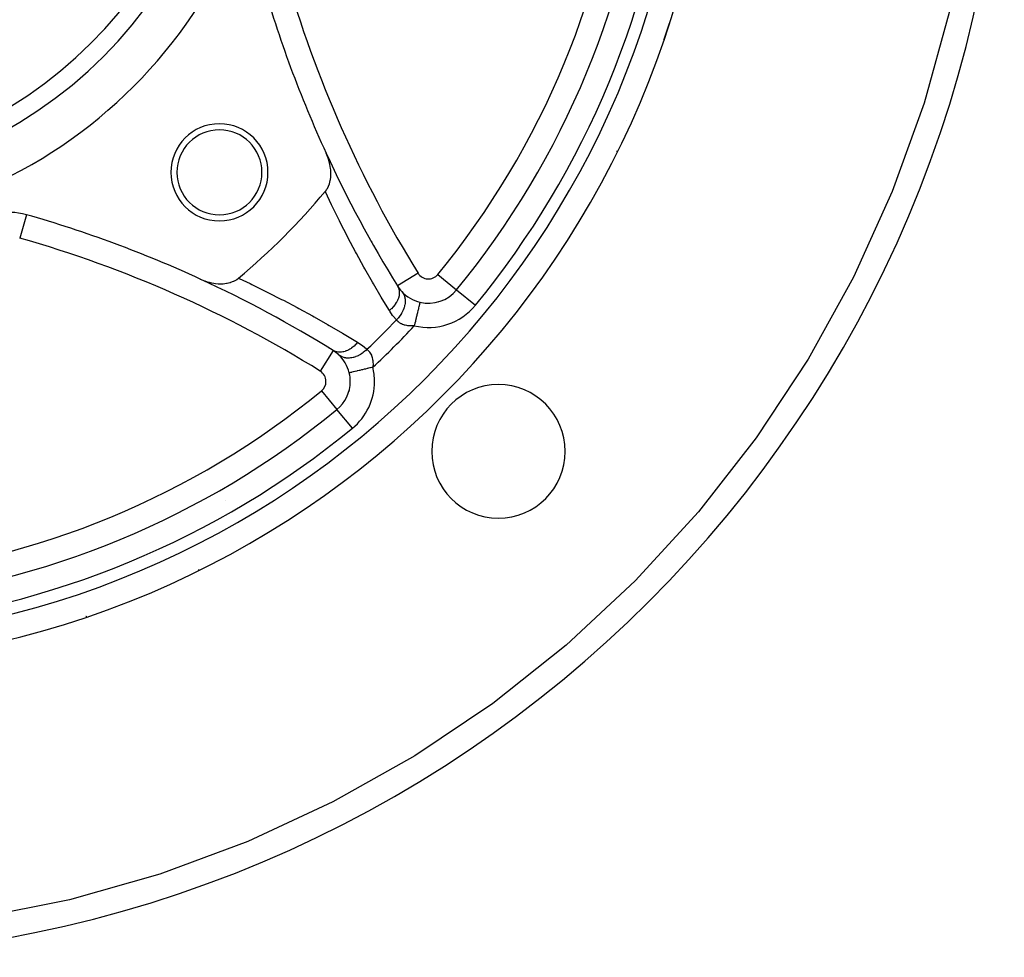
# Model space of a CAD drawing. Units: millimetres. Extents: x -337 to 559, y -366 to 366.
# Drawn here: x -218 to -137, y -115 to -38 of the extents above; entities that cross this region are included whole.
import ezdxf

# ---------------------------------------------------------------- set-up
doc = ezdxf.new("R2010")
doc.units = ezdxf.units.MM
doc.linetypes.add('DASHED', pattern=[9.652, 8.128, -1.524])
doc.layers.add('nevidi', color=4, linetype='DASHED')

msp = doc.modelspace()

# ---------------------------------------------------------------- linework, layer by layer
at = {"color": 2}
for p, q in [((-184.607, -59.128), (-184.606, -59.126)), ((-186.975, -59.711), (-186.976, -59.711)), ((-185.984, -60.712), (-185.979, -60.707)), ((-182.113, -60.032), (-182.112, -60.033)), ((-195.936, -62.926), (-195.932, -62.923)), ((-192.287, -65.021), (-192.288, -65.023)), ((-191.289, -66.017), (-191.286, -66.015)), ((-190.953, -65.714), (-190.952, -65.713)), ((-190.949, -66.872), (-190.951, -66.872)), ((-191.967, -69.888), (-191.966, -69.89)), ((-191.964, -69.892), (-191.966, -69.89))]:
    msp.add_line(p, q, dxfattribs=at)
for points in [[(-192.927, -51.93), (-192.921, -51.922), (-192.796, -51.75), (-192.78, -51.724), (-192.672, -51.517), (-192.666, -51.502), (-192.588, -51.294), (-192.577, -51.26), (-192.577, -51.257), (-192.561, -51.205), (-192.515, -51.003), (-192.515, -51.001), (-192.51, -50.976), (-192.478, -50.729), (-192.474, -50.675), (-192.467, -50.447), (-192.469, -50.36), (-192.481, -50.158), (-192.493, -50.036), (-192.518, -49.865), (-192.548, -49.707), (-192.578, -49.572), (-192.631, -49.377), (-192.66, -49.28), (-192.74, -49.051), (-192.763, -48.993), (-192.858, -48.771)], [(-203.229, -59.142), (-202.949, -59.26), (-202.872, -59.288), (-202.842, -59.299), (-202.643, -59.363), (-202.623, -59.369), (-202.496, -59.405), (-202.293, -59.452), (-202.119, -59.484), (-201.964, -59.506), (-201.748, -59.526), (-201.639, -59.531), (-201.616, -59.532), (-201.408, -59.53), (-201.392, -59.529), (-201.325, -59.526), (-201.055, -59.495), (-201.025, -59.49), (-200.997, -59.485), (-200.796, -59.439), (-200.746, -59.424), (-200.743, -59.423), (-200.706, -59.412), (-200.483, -59.328), (-200.467, -59.32), (-200.25, -59.204), (-200.223, -59.186), (-200.07, -59.073)], [(-185.128, -61.049), (-185.128, -61.049), (-185.128, -61.051)], [(-212.611, -86.978), (-212.61, -86.98), (-212.61, -86.98)]]:
    msp.add_lwpolyline(points, dxfattribs=at)
for centre, radius, start, end in [((-237, -15), 76, 180, 0), ((-237, -15), 40, 180, 0), ((-237, -15), 35, 180, 0), ((-237, -15), 100, 270, 0), ((-237, -15), 71, 320.63302, 354.36698), ((-102, -7), 100, 195.93407, 204.69003), ((-237, -15), 76, 341.28149, 342.33024), ((-201.645, -50.355), 4, 0, 180), ((-201.645, -50.355), 3.5, 0, 180), ((-102, -7), 100, 204.69003, 211.81159), ((-174.638, -40.831), 8, 270.19643, 270.23198), ((-201.645, -50.355), 4, 180, 0), ((-201.645, -50.355), 3.5, 180, 0), ((-237, -15), 57.5, 309.96095, 320.03905), ((-218.92, -58.65), 5, 74.06593, 133.11247), ((-245, -150), 100, 65.30997, 74.06593), ((-237, -15), 63.112, 319.36377, 319.40981), ((-245, -150), 100, 58.18841, 65.30997), ((-184.429, -58.131), 3, 211.81159, 222.79361), ((-184.429, -58.131), 3, 222.79361, 256.53887), ((-184.429, -58.131), 3, 256.53886, 320.63302), ((-237, -15), 63.112, 310.59535, 310.63225), ((-193.869, -67.571), 3, 47.20639, 58.18841), ((-193.869, -67.571), 3, 13.46113, 47.20639), ((-193.869, -67.571), 3, 0, 13.46116), ((-193.869, -67.571), 3, 309.36698, 360), ((-178.664, -73.336), 5.5, 0, 180), ((-237, -15), 71, 275.63302, 309.36698), ((-178.664, -73.336), 5.5, 180, 0)]:
    msp.add_arc(centre, radius, start, end, dxfattribs=at)
at = {"layer": 'nevidi', "color": 7, "linetype": 'Continuous'}
for p, q in [((-168.107, -46.109), (-168.11, -46.114)), ((-217.547, -53.842), (-218.096, -55.765)), ((-185.279, -58.659), (-186.975, -59.711)), ((-183.656, -58.766), (-182.113, -60.032)), ((-182.108, -60.036), (-180.564, -61.303)), ((-192.288, -65.023), (-193.341, -66.721)), ((-193.234, -68.344), (-191.967, -69.888)), ((-190.931, -68.366), (-190.925, -68.361)), ((-190.697, -71.436), (-191.964, -69.892)), ((-215.255, -84.408), (-215.255, -84.407))]:
    msp.add_line(p, q, dxfattribs=at)
for points in [[(-139.072, -18.767), (-139.244, -21.917), (-140.095, -29.606), (-141.548, -37.204), (-143.597, -44.663), (-146.228, -51.938), (-149.424, -58.982), (-153.166, -65.753), (-157.43, -72.207), (-162.19, -78.305), (-167.416, -84.008), (-173.076, -89.281), (-179.134, -94.092), (-185.552, -98.409), (-192.291, -102.207), (-199.309, -105.462), (-206.561, -108.153), (-214.004, -110.264), (-221.589, -111.781), (-229.27, -112.695), (-233.233, -112.928)], [(-165.083, -39.368), (-165.076, -39.371), (-165.067, -39.374), (-165.04, -39.383), (-165.033, -39.386), (-165.029, -39.387), (-165.02, -39.39)], [(-168.934, -48.613), (-168.919, -48.62), (-168.916, -48.622), (-168.909, -48.625), (-168.873, -48.643), (-168.87, -48.644), (-168.868, -48.646), (-168.856, -48.651), (-168.856, -48.651)], [(-187.651, -61.74), (-188.231, -60.783), (-188.317, -60.638), (-188.956, -59.55), (-189.039, -59.405), (-189.663, -58.306), (-189.745, -58.159), (-190.355, -57.046), (-190.435, -56.899), (-191.03, -55.775), (-191.107, -55.626), (-191.687, -54.49), (-191.763, -54.338), (-192.328, -53.19), (-192.403, -53.035), (-192.908, -51.972), (-192.927, -51.93)], [(-200.07, -59.073), (-200.028, -59.092), (-199.12, -59.522), (-198.965, -59.597), (-197.814, -60.161), (-197.662, -60.237), (-196.523, -60.816), (-196.374, -60.893), (-195.248, -61.487), (-195.101, -61.566), (-193.988, -62.173), (-193.841, -62.255), (-192.74, -62.877), (-192.595, -62.961), (-191.507, -63.597), (-191.362, -63.683), (-190.285, -64.333), (-190.26, -64.349)], [(-186.979, -59.713), (-186.914, -59.837), (-186.912, -59.84), (-186.906, -59.854), (-186.9, -59.87), (-186.86, -59.994), (-186.859, -59.998), (-186.852, -60.028), (-186.849, -60.046), (-186.832, -60.163), (-186.832, -60.167), (-186.828, -60.214), (-186.828, -60.233), (-186.83, -60.34), (-186.83, -60.344), (-186.836, -60.41), (-186.838, -60.43), (-186.853, -60.523), (-186.854, -60.527), (-186.873, -60.612), (-186.879, -60.632), (-186.902, -60.71), (-186.903, -60.714), (-186.941, -60.816), (-186.949, -60.836), (-186.976, -60.897), (-186.978, -60.901), (-187.038, -61.019), (-187.049, -61.039), (-187.074, -61.083), (-187.076, -61.086), (-187.162, -61.219), (-187.175, -61.238), (-187.194, -61.263), (-187.197, -61.267), (-187.311, -61.41), (-187.327, -61.428), (-187.335, -61.438), (-187.338, -61.441), (-187.483, -61.591), (-187.495, -61.602), (-187.498, -61.606), (-187.501, -61.608), (-187.651, -61.74)], [(-186.631, -60.169), (-186.555, -60.261), (-186.54, -60.284), (-186.532, -60.295), (-186.53, -60.299), (-186.467, -60.408), (-186.455, -60.433), (-186.443, -60.459), (-186.441, -60.463), (-186.402, -60.57), (-186.393, -60.597), (-186.382, -60.641), (-186.381, -60.645), (-186.361, -60.746), (-186.357, -60.776), (-186.35, -60.838), (-186.349, -60.842), (-186.345, -60.934), (-186.345, -60.965), (-186.347, -61.046), (-186.348, -61.051), (-186.354, -61.13), (-186.358, -61.162), (-186.374, -61.263), (-186.375, -61.267), (-186.389, -61.331), (-186.397, -61.364), (-186.43, -61.484), (-186.432, -61.488), (-186.448, -61.536), (-186.46, -61.569), (-186.515, -61.705), (-186.517, -61.71), (-186.53, -61.74), (-186.546, -61.773), (-186.625, -61.924), (-186.628, -61.929), (-186.636, -61.942), (-186.655, -61.974), (-186.761, -62.136), (-186.762, -62.137), (-186.765, -62.141), (-186.784, -62.168), (-186.907, -62.324), (-186.92, -62.338), (-186.923, -62.342), (-186.933, -62.353), (-187.07, -62.499), (-187.074, -62.503)], [(-185.128, -61.051), (-185.13, -61.06), (-185.131, -61.065), (-185.135, -61.079), (-185.14, -61.1), (-185.142, -61.109), (-185.15, -61.141), (-185.156, -61.169), (-185.16, -61.183), (-185.173, -61.237), (-185.18, -61.266), (-185.184, -61.284), (-185.203, -61.364), (-185.209, -61.389), (-185.214, -61.411), (-185.241, -61.521), (-185.244, -61.536), (-185.25, -61.562), (-185.284, -61.704), (-185.285, -61.706), (-185.292, -61.735), (-185.33, -61.896), (-185.334, -61.911), (-185.338, -61.928), (-185.38, -62.102), (-185.388, -62.136), (-185.388, -62.137), (-185.432, -62.321), (-185.441, -62.358), (-185.446, -62.378), (-185.487, -62.551), (-185.496, -62.589), (-185.506, -62.631), (-185.544, -62.788), (-185.553, -62.826), (-185.568, -62.89), (-185.593, -62.994)], [(-187.074, -62.503), (-187.342, -62.187), (-187.38, -62.137), (-187.623, -61.785), (-187.651, -61.74)], [(-185.593, -62.994), (-185.694, -63.002), (-185.714, -63.003), (-185.739, -63.004), (-185.834, -63.007), (-185.853, -63.007), (-185.969, -63.004), (-185.987, -63.003), (-186.098, -62.994), (-186.102, -62.993), (-186.116, -62.992), (-186.223, -62.976), (-186.24, -62.973), (-186.341, -62.951), (-186.357, -62.947), (-186.409, -62.932), (-186.452, -62.919), (-186.467, -62.914), (-186.555, -62.881), (-186.569, -62.876), (-186.651, -62.838), (-186.663, -62.832), (-186.664, -62.831), (-186.74, -62.79), (-186.752, -62.783), (-186.822, -62.737), (-186.833, -62.73), (-186.868, -62.704), (-186.896, -62.682), (-186.905, -62.674), (-186.962, -62.623), (-186.971, -62.615), (-187.022, -62.563), (-187.026, -62.558), (-187.03, -62.555), (-187.074, -62.503)], [(-190.26, -64.349), (-190.391, -64.498), (-190.394, -64.502), (-190.409, -64.517), (-190.426, -64.535), (-190.555, -64.658), (-190.559, -64.662), (-190.59, -64.689), (-190.608, -64.705), (-190.729, -64.8), (-190.733, -64.803), (-190.781, -64.838), (-190.801, -64.851), (-190.91, -64.921), (-190.913, -64.924), (-190.981, -64.962), (-191, -64.973), (-191.095, -65.02), (-191.099, -65.022), (-191.184, -65.059), (-191.204, -65.067), (-191.282, -65.095), (-191.286, -65.097), (-191.388, -65.127), (-191.408, -65.132), (-191.469, -65.145), (-191.473, -65.146), (-191.59, -65.164), (-191.609, -65.166), (-191.652, -65.17), (-191.656, -65.17), (-191.786, -65.172), (-191.804, -65.171), (-191.829, -65.169), (-191.833, -65.168), (-191.972, -65.148), (-191.99, -65.144), (-191.998, -65.142), (-192.002, -65.141), (-192.146, -65.094), (-192.157, -65.089), (-192.16, -65.088), (-192.162, -65.087), (-192.287, -65.021)], [(-190.26, -64.349), (-189.914, -64.582), (-189.863, -64.62), (-189.536, -64.891), (-189.497, -64.926)], [(-189.497, -64.926), (-189.618, -65.042), (-189.647, -65.067), (-189.662, -65.08), (-189.666, -65.084), (-189.801, -65.193), (-189.832, -65.216), (-189.864, -65.239), (-189.868, -65.242), (-189.994, -65.326), (-190.026, -65.345), (-190.076, -65.375), (-190.08, -65.377), (-190.194, -65.438), (-190.227, -65.454), (-190.295, -65.485), (-190.299, -65.487), (-190.398, -65.528), (-190.431, -65.54), (-190.516, -65.57), (-190.521, -65.571), (-190.603, -65.595), (-190.636, -65.603), (-190.737, -65.626), (-190.742, -65.627), (-190.806, -65.637), (-190.838, -65.642), (-190.954, -65.653), (-190.958, -65.653), (-191.004, -65.655), (-191.035, -65.655), (-191.162, -65.65), (-191.167, -65.65), (-191.194, -65.647), (-191.224, -65.643), (-191.359, -65.618), (-191.363, -65.617), (-191.375, -65.614), (-191.403, -65.607), (-191.541, -65.557), (-191.542, -65.557), (-191.545, -65.556), (-191.567, -65.545), (-191.694, -65.476), (-191.705, -65.468), (-191.708, -65.466), (-191.716, -65.46), (-191.828, -65.372), (-191.831, -65.369)], [(-189.497, -64.926), (-189.454, -64.963), (-189.445, -64.97), (-189.442, -64.974), (-189.394, -65.02), (-189.385, -65.029), (-189.335, -65.085), (-189.327, -65.094), (-189.296, -65.132), (-189.278, -65.156), (-189.271, -65.167), (-189.225, -65.235), (-189.218, -65.247), (-189.176, -65.322), (-189.169, -65.335), (-189.168, -65.337), (-189.131, -65.416), (-189.125, -65.43), (-189.091, -65.518), (-189.086, -65.532), (-189.068, -65.591), (-189.058, -65.626), (-189.054, -65.642), (-189.031, -65.742), (-189.028, -65.758), (-189.011, -65.864), (-189.009, -65.882), (-189.007, -65.898), (-188.998, -65.993), (-188.997, -66.011), (-188.993, -66.127), (-188.993, -66.146), (-188.995, -66.261), (-188.996, -66.266), (-188.997, -66.286), (-189.006, -66.407)], [(-189.006, -66.407), (-189.011, -66.408), (-189.097, -66.429), (-189.212, -66.456), (-189.251, -66.465), (-189.357, -66.491), (-189.449, -66.513), (-189.486, -66.522), (-189.61, -66.551), (-189.679, -66.568), (-189.715, -66.577), (-189.852, -66.609), (-189.898, -66.62), (-189.933, -66.629), (-190.078, -66.664), (-190.104, -66.67), (-190.136, -66.677), (-190.286, -66.713), (-190.294, -66.715), (-190.323, -66.722), (-190.464, -66.756), (-190.47, -66.757), (-190.489, -66.762), (-190.611, -66.791), (-190.629, -66.795), (-190.633, -66.796), (-190.734, -66.82), (-190.752, -66.825), (-190.758, -66.826), (-190.831, -66.844), (-190.844, -66.847), (-190.855, -66.849), (-190.9, -66.86), (-190.908, -66.862), (-190.919, -66.865), (-190.94, -66.87), (-190.944, -66.871), (-190.949, -66.872)], [(-203.382, -83.076), (-203.379, -83.083), (-203.375, -83.091), (-203.371, -83.099), (-203.356, -83.13), (-203.355, -83.132), (-203.353, -83.136), (-203.349, -83.144)], [(-212.637, -86.902), (-212.633, -86.914), (-212.629, -86.924), (-212.621, -86.949), (-212.616, -86.962), (-212.614, -86.967), (-212.611, -86.978)]]:
    msp.add_lwpolyline(points, dxfattribs=at)
for centre, radius, start, end in [((-237, -15), 74, 180, 0), ((-237, -15), 36.5, 180, 0), ((-237, -15), 69, 320.63302, 354.36698), ((-237, -15), 73, 320.63302, 354.36698), ((-102, -7), 98, 195.93407, 211.81159), ((-174.638, -40.831), 10, 263.56907, 263.59738), ((-245, -150), 98, 58.18841, 74.06593), ((-184.429, -58.131), 1, 211.81159, 320.63302), ((-237, -15), 66.715, 318.30607, 318.31831), ((-184.429, -58.131), 5, 256.53887, 320.63302), ((-237, -15), 70.5, 319.19112, 319.19935), ((-237, -15), 68.914, 313.57523, 316.42477), ((-237, -15), 70.328, 313.0336, 316.9664), ((-237, -15), 66.715, 311.68048, 311.69034), ((-193.869, -67.571), 5, 0, 13.46113), ((-193.869, -67.571), 1, 0, 58.18841), ((-193.869, -67.571), 1, 309.36698, 360), ((-193.869, -67.571), 5, 309.36698, 360), ((-237, -15), 69, 275.63302, 309.36698), ((-237, -15), 73, 275.63302, 309.36698), ((-211.169, -77.362), 10, 0, 0.00879)]:
    msp.add_arc(centre, radius, start, end, dxfattribs=at)

doc.saveas('drawing.dxf')
